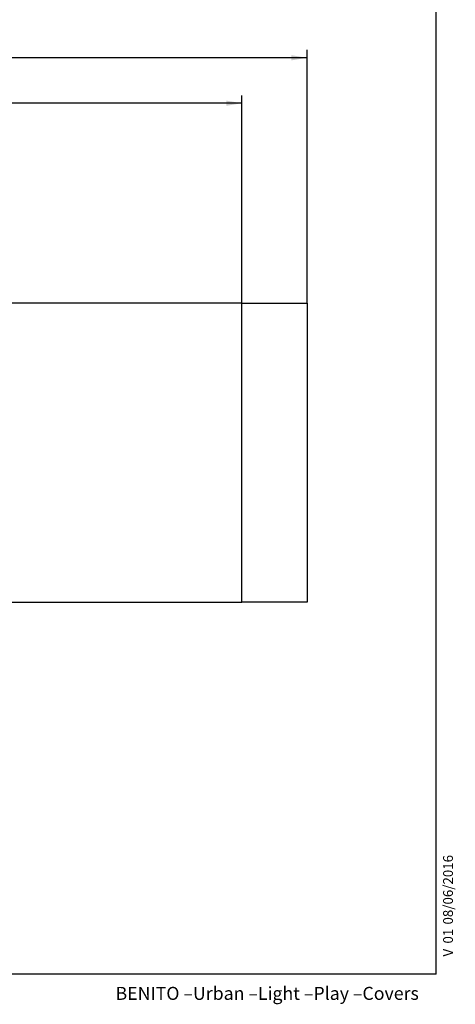
# Model space of a CAD drawing. Units: millimetres. Extents: x 20 to 203, y 5 to 287.
# Drawn here: x 136 to 203, y 5 to 157 of the extents above; entities that cross this region are included whole.
import ezdxf
from ezdxf.enums import TextEntityAlignment as Align
from ezdxf.lldxf.tags import DXFTag

# ---------------------------------------------------------------- set-up
doc = ezdxf.new("R2010")
doc.units = ezdxf.units.MM
doc.layers.add('DV3_Predeterminado', color=7, linetype='Continuous')
doc.layers.add('Predeterminado', color=7, linetype='Continuous')
doc.styles.add('SEACAD_Arial', font='arial.ttf')
tags = doc.linetypes.add('HIDDEN2', pattern=[4.7625, 3.175, -1.5875]).pattern_tags.tags
tags[6:7] = [DXFTag(74, 4), DXFTag(75, 0), DXFTag(340, '0'), DXFTag(46, 0.0), DXFTag(50, 0.0), DXFTag(44, 0.0), DXFTag(45, 0.0)]
tags[4:5] = [DXFTag(74, 4), DXFTag(75, 0), DXFTag(340, '0'), DXFTag(46, 0.0), DXFTag(50, 0.0), DXFTag(44, 0.0), DXFTag(45, 0.0)]
doc.dimstyles.new('ISO', dxfattribs={"dimtxt": 2.4, "dimasz": 2.4, "dimexe": 1.2, "dimexo": 0, "dimgap": 1.2, "dimtad": 1, "dimdec": 0, "dimlfac": 50, "dimrnd": 10, "dimtxsty": 'SEACAD_Arial', "dimblk1": '_SE_FILLED', "dimblk2": '_SE_FILLED', "dimsah": 1, "dimcen": 1.2, "dimadec": 0, "dimazin": 0, "dimtfac": 1, "dimtdec": 0, "dimtmove": 0, "dimatfit": 3, "dimfxl": 1, "dimtolj": 1, "dimarcsym": 0})

# ---------------------------------------------------------------- blocks, each defined once
blk = doc.blocks.new('SE2')
at = {"layer": 'DV3_Predeterminado', "color": 7, "linetype": 'HIDDEN2'}
for p, q in [((170.1, 113.22), (110.9, 113.22)), ((170.1, 67.22), (170.1, 113.22)), ((170.1, 113.22), (180.1, 113.22)), ((180.1, 113.22), (180.1, 67.22)), ((110.9, 67.22), (170.1, 67.22)), ((180.1, 67.22), (170.1, 67.22))]:
    blk.add_line(p, q, dxfattribs=at)
blk = doc.blocks.new('DMBLK19')
at = {"layer": 'Predeterminado', "linetype": 'Continuous'}
for points in [[(32.3, 110.82), (33.1, 110.82), (32.7, 113.22)], [(32.3, 69.62), (32.7, 67.22), (33.1, 69.62)]]:
    blk.add_hatch(color=7, dxfattribs=at).paths.add_polyline_path(points)
at = {"layer": 'Predeterminado', "color": 7, "linetype": 'Continuous'}
for p, q in [((50.1, 113.22), (31.5, 113.22)), ((32.7, 113.22), (32.7, 67.22)), ((50.1, 67.22), (31.5, 67.22))]:
    blk.add_line(p, q, dxfattribs=at)
at = {"layer": 'Predeterminado', "color": 7, "linetype": 'Continuous', "style": 'SEACAD_Arial'}
blk.add_text('2200', height=2.4, rotation=90, dxfattribs=at).set_placement((29.7, 86.46), align=Align.TOP_LEFT)
blk = doc.blocks.new('_SE_FILLED')
at = {"color": 0}
blk.add_line((0, 0), (-1, 0), dxfattribs=at)
blk.add_solid([(0, 0), (-1, -0.1665), (-1, 0.1665), (0, 0)], dxfattribs=at)
blk = doc.blocks.new('DMBLK21')
at = {"layer": 'Predeterminado', "linetype": 'Continuous'}
for points in [[(52.5, 144.36), (50.1, 143.96), (52.5, 143.56)], [(167.7, 144.36), (167.7, 143.56), (170.1, 143.96)]]:
    blk.add_hatch(color=7, dxfattribs=at).paths.add_polyline_path(points)
at = {"layer": 'Predeterminado', "color": 7, "linetype": 'Continuous'}
for p, q in [((50.1, 113.22), (50.1, 145.16)), ((170.1, 143.96), (50.1, 143.96)), ((170.1, 113.22), (170.1, 145.16))]:
    blk.add_line(p, q, dxfattribs=at)
at = {"layer": 'Predeterminado', "color": 7, "linetype": 'Continuous', "style": 'SEACAD_Arial'}
for s, p in [('SD', (103.18, 146.96)), ('6000', (109.51, 146.96))]:
    blk.add_text(s, height=2.4, dxfattribs=at).set_placement(p, align=Align.TOP_LEFT)
blk = doc.blocks.new('DMBLK22')
at = {"layer": 'Predeterminado', "linetype": 'Continuous'}
for points in [[(42.5, 151.35), (40.1, 150.95), (42.5, 150.55)], [(177.7, 151.35), (177.7, 150.55), (180.1, 150.95)]]:
    blk.add_hatch(color=7, dxfattribs=at).paths.add_polyline_path(points)
at = {"layer": 'Predeterminado', "color": 7, "linetype": 'Continuous'}
for p, q in [((40.1, 113.22), (40.1, 152.15)), ((180.1, 113.22), (180.1, 152.15)), ((180.1, 150.95), (40.1, 150.95))]:
    blk.add_line(p, q, dxfattribs=at)
at = {"layer": 'Predeterminado', "color": 7, "linetype": 'Continuous', "style": 'SEACAD_Arial'}
for s, p in [('SB', (103.26, 153.95)), ('7000', (109.43, 153.95))]:
    blk.add_text(s, height=2.4, dxfattribs=at).set_placement(p, align=Align.TOP_LEFT)
blk = doc.blocks.new('SEANNOT_GROUP1')
at = {"layer": 'Predeterminado', "color": 7, "linetype": 'Continuous', "style": 'SEACAD_Arial'}
for s, p in [('08/06/2016', (201.02, 17.66)), ('01', (201.02, 14.73)), ('V ', (201.02, 12.74))]:
    blk.add_text(s, height=1.5, rotation=90, dxfattribs=at).set_placement(p, align=Align.TOP_LEFT)

msp = doc.modelspace()

# ---------------------------------------------------------------- linework, layer by layer
at = {"layer": 'Predeterminado', "color": 7, "linetype": 'Continuous'}
for q in [(199.92702, 287.03236), (19.92702, 10.03236)]:
    msp.add_line((199.92702, 10.03236), q, dxfattribs=at)

# ---------------------------------------------------------------- block references
at = {"layer": 'Predeterminado'}
for name in ['SE2', 'SEANNOT_GROUP1']:
    msp.add_blockref(name, (0, 0), dxfattribs=at)

# ---------------------------------------------------------------- texts
at = {"layer": 'Predeterminado', "insert": (150.65987, 8.07144), "char_height": 2, "width": 54.230011, "attachment_point": 1}
msp.add_mtext('{\\fCircular Std Book|b0||i0||c0|p34;\\C7;\\H2.;\\W1.;BENITO –Urban –Light –Play –Covers}', dxfattribs=at)

# ---------------------------------------------------------------- dimensions: what is measured, and where the dimension line sits
at = {"layer": 'Predeterminado', "color": 7, "linetype": 'Continuous'}
for base, p1, p2, text, picture, middle in [((40.10159, 150.94688), (180.10159, 113.21681), (40.10159, 113.21681), '\\A1;SB <>', 'DMBLK22', (110.10159, 150.94688)), ((50.10159, 143.96381), (170.10159, 113.21681), (50.10159, 113.21681), '\\A1;SD <>', 'DMBLK21', (110.10159, 143.96381))]:
    dim = msp.add_linear_dim(base=base, p1=p1, p2=p2, text=text, dimstyle='ISO', override={"dimdec": 2, "dimlfac": 50, "dimrnd": 0, "dimtdec": 2}, dxfattribs=at)
    dim.commit()
    dim.dimension.update_dxf_attribs({"geometry": picture, "text_midpoint": middle, "dimtype": 160})
dim = msp.add_linear_dim(base=(32.7007, 113.21681), p1=(170.10159, 113.21681), p2=(170.10159, 67.21681), angle=270, text='\\A1;\\L2200,00000000\\l', dimstyle='ISO', override={"dimdec": 2, "dimlfac": 50, "dimrnd": 0, "dimtdec": 2}, dxfattribs=at)
dim.commit()
dim.dimension.update_dxf_attribs({"geometry": 'DMBLK19', "text_midpoint": (32.7007, 90.21681), "dimtype": 161})

doc.saveas('drawing.dxf')
